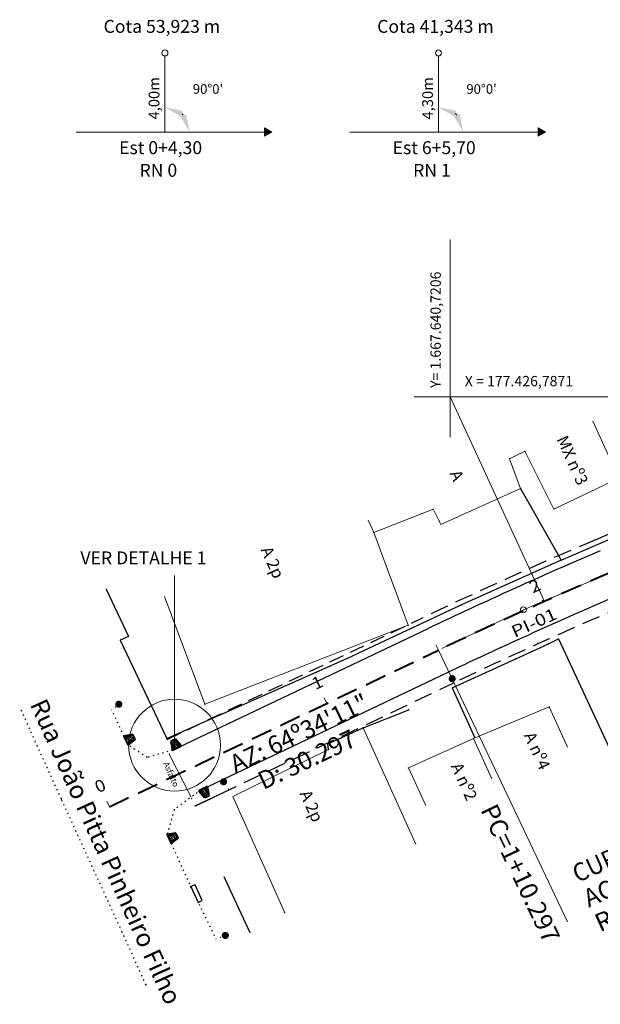
# Model space of a CAD drawing. Units: millimetres. Extents: x 7404 to 8078, y 7508 to 7885.
# Drawn here: x 7404 to 7453, y 7617 to 7699 of the extents above; entities that cross this region are included whole.
import ezdxf
from ezdxf.enums import TextEntityAlignment as Align

# ---------------------------------------------------------------- set-up
doc = ezdxf.new("R2010")
doc.units = ezdxf.units.MM
for name, pattern in [('ACAD_ISO07W100', [3, 0, -3]), ('DASHED2', [0.375, 0.25, -0.125]), ('LIN0', [0])]:
    doc.linetypes.add(name, pattern=pattern)
doc.layers.get('0').update_dxf_attribs({"lineweight": 13})
for name, color, linetype in [('_TG', 7, 'LIN0'), ('ALINHAMENTO DE PROJETO', 7, 'DASHED2'), ('CAIXA DE ESGOTO', 7, 'Continuous'), ('CERCA DE MADEIRA', 7, 'CERCAMADEIRA'), ('GRADE', 7, 'GRADE'), ('MEIO FIO EXISTENTE', 7, 'ACAD_ISO07W100'), ('MURO', 7, 'MURO1'), ('TG', 7, 'LIN0')]:
    doc.layers.add(name, color=color, linetype=linetype)
for name, color, linetype, lineweight in [('DIVISA', 7, 'Continuous', 20), ('Eixo PROJ', 7, 'DASHED2', 40), ('HACHURA DA RAMPA', 7, 'Continuous', 0), ('MEIO FIO PROJ', 7, 'Continuous', 25), ('POSTE', 7, 'Continuous', 9), ('RAMPA PARA DEFICIENTES', 7, 'Continuous', 40)]:
    doc.layers.add(name, color=color, linetype=linetype, lineweight=lineweight)
doc.styles.add('ROMANS', font='romans')
doc.linetypes.add('CERCA_ARAME', pattern='A,0.5,0,["X",Standard,S=0.1,R=0,X=-0.1,Y=-0.05],-0.00125', length=0.50125)
doc.linetypes.add('CERCAMADEIRA', pattern='A,0.15,[130,ltypeshp.shx,S=0.25,R=0,X=0,Y=0],0.15', length=0.3)
doc.linetypes.add('GRADE', pattern='A,0.25,-0.1,[133,ltypeshp.shx,S=0.1,R=0,X=-0.1,Y=0],-0.1,1', length=1.45)
doc.linetypes.add('MURO1', pattern='A,0.5,0,["|",Standard,S=0.05,R=2,X=-0.1,Y=-0.05],-0.00125', length=0.50125)
doc.dimstyles.get("Standard").update_dxf_attribs({"dimtxt": 0.18, "dimasz": 0.18, "dimexe": 0.18, "dimexo": 0.0625, "dimgap": 0.09, "dimtad": 0, "dimtih": 1, "dimtoh": 1, "dimdec": 4, "dimzin": 0, "dimdsep": 46, "dimtxsty": 'Standard', "dimcen": 0.09, "dimadec": 0, "dimazin": 0, "dimtfac": 1, "dimtdec": 4, "dimtofl": 0, "dimtmove": 0, "dimatfit": 3, "dimfxl": 0, "dimtolj": 1, "dimtzin": 0, "dimarcsym": 0})

# ---------------------------------------------------------------- blocks, each defined once
blk = doc.blocks.new('*D6')
at = {"layer": 'Defpoints', "color": 0, "ltscale": 0.1}
for p in [(7439.141, 7696.014), (7440.93, 7690.715), (7431.766, 7689.682), (7439.141, 7689.682), (7447.634, 7689.682)]:
    blk.add_point(p, dxfattribs=at)
at = {"layer": 'DIVISA', "color": 0, "lineweight": -2, "ltscale": 0.1}
blk.add_arc((7439.141, 7689.682), 2.066, 42.57615, 47.42385, dxfattribs=at)
at = {"layer": 'DIVISA', "color": 0, "ltscale": 0.1}
for points in [[(7440.448, 7690.971), (7440.63, 7691.437), (7439.141, 7691.748)], [(7440.895, 7691.171), (7440.429, 7690.989), (7441.207, 7689.682)]]:
    blk.add_solid(points, dxfattribs=at)
at = {"layer": 'DIVISA', "color": 0, "ltscale": 0.1, "insert": (7442.723, 7693.264), "char_height": 0.8, "attachment_point": 5}
blk.add_mtext("\\A1;90°0'", dxfattribs=at)
blk = doc.blocks.new('*D7')
at = {"layer": 'Defpoints', "color": 0, "ltscale": 0.1}
for p in [(7416.387, 7696.014), (7418.176, 7690.715), (7409.012, 7689.682), (7416.387, 7689.682), (7424.879, 7689.682)]:
    blk.add_point(p, dxfattribs=at)
at = {"layer": 'DIVISA', "color": 0, "lineweight": -2, "ltscale": 0.1}
blk.add_arc((7416.387, 7689.682), 2.066, 42.57615, 47.42385, dxfattribs=at)
at = {"layer": 'DIVISA', "color": 0, "ltscale": 0.1}
for points in [[(7417.694, 7690.971), (7417.875, 7691.437), (7416.387, 7691.748)], [(7418.141, 7691.171), (7417.675, 7690.989), (7418.453, 7689.682)]]:
    blk.add_solid(points, dxfattribs=at)
at = {"layer": 'DIVISA', "color": 0, "ltscale": 0.1, "insert": (7419.969, 7693.264), "char_height": 0.8, "attachment_point": 5}
blk.add_mtext("\\A1;90°0'", dxfattribs=at)
blk = doc.blocks.new('SIMB2')
at = {"color": 0, "linetype": 'LIN0'}
blk.add_circle((0, 0), 0.25, dxfattribs=at)
at = {"color": 0}
blk.add_point((0, 0), dxfattribs=at)
for tag in ['COTA', 'PONTO', 'DESC']:
    blk.add_attdef(tag, (0, 0), '', height=1)

msp = doc.modelspace()

# ---------------------------------------------------------------- hatches: boundary and pattern name
at = {"layer": 'DIVISA'}
for points in [[(7424.677, 7690.033), (7424.677, 7689.332), (7425.284, 7689.682)], [(7447.431, 7690.033), (7447.431, 7689.332), (7448.038, 7689.682)]]:
    msp.add_hatch(color=7, dxfattribs=at).paths.add_polyline_path(points)
at = {"layer": 'HACHURA DA RAMPA', "ltscale": 0.3}
h = msp.add_hatch(dxfattribs=at)
h.set_pattern_fill('ANSI38', color=256, scale=0.922789, angle=295.05109, style=0)
h.set_pattern_definition([(340.051091525, (-576364.669, -190513.8151), (0.039354873648, 0.108427363663), []), (70.051091525, (-576364.669, -190513.8151), (-0.029717616367, 0.256209600975), [0.28837149728, -0.17302289837])])
h.paths.add_polyline_path([(7413.898, 7639.184), (7413.711, 7639.586), (7413.058, 7639.281), (7413.246, 7638.88)])
h = msp.add_hatch(dxfattribs=at)
h.set_pattern_fill('ANSI38', color=256, scale=0.922789, angle=25, style=0)
h.set_pattern_definition([(70, (205049.63531, -576315.82517), (-0.108392227215, 0.039451544332), []), (160, (205049.63531, -576315.82517), (-0.256235998762, -0.02948913855), [0.28837149728, -0.17302289837])])
h.paths.add_polyline_path([(7417.279, 7639.206), (7416.877, 7639.019), (7417.181, 7638.366), (7417.583, 7638.554)])
h = msp.add_hatch(dxfattribs=at)
h.set_pattern_fill('ANSI38', color=256, scale=0.922789, angle=205, style=0)
h.set_pattern_definition([(250, (-190212.6845, 591589.37098), (0.108392227215, -0.039451544332), []), (340, (-190212.6845, 591589.37098), (0.256235998762, 0.02948913855), [0.28837149728, -0.17302289837])])
h.paths.add_polyline_path([(7419.672, 7634.34), (7420.073, 7634.527), (7419.769, 7635.179), (7419.368, 7634.992)])
h = msp.add_hatch(dxfattribs=at)
h.set_pattern_fill('ANSI38', color=256, scale=0.922789, angle=293.93947, style=0)
h.set_pattern_definition([(338.939470414, (-580095.43259, -179159.28699), (0.041450982908, 0.107643463744), []), (68.939470414, (-580095.43259, -179159.28699), (-0.02474149793, 0.256737910396), [0.28837149728, -0.17302289837])])
h.paths.add_polyline_path([(7417.48, 7630.981), (7417.3, 7631.385), (7416.643, 7631.093), (7416.822, 7630.688)])
at = {"layer": 'RAMPA PARA DEFICIENTES', "ltscale": 0.3}
h = msp.add_hatch(dxfattribs=at)
h.set_pattern_fill('AR-SAND', color=256, scale=0.068286, angle=295.05109, style=0)
h.set_pattern_definition([(332.551091525, (-576508.38756, -190581.86823), (0.117377136167, 0.059609589873), [0, -0.103795283244, 0, -0.116086829944, 0, -0.110965352153]), (302.551091525, (-576508.38756, -190581.86823), (0.225757358686, -0.027882968237), [0, -0.055994823856, 0, -0.093552327661, 0, -0.035850344542]), (262.551091525, (-576508.42313, -190581.79214), (0.090393137801, -0.19248562985), [0, -0.034143185278, 0, -0.122915467, 0, -0.160472970806]), (252.551091525, (-576508.42313, -190581.79214), (0.141215263624, -0.160589816245), [0, -0.017071592639, 0, -0.080577917256, 0, -0.09218660025])])
h.paths.add_polyline_path([(7413.711, 7639.586), (7412.98, 7639.448), (7413.058, 7639.281)])
h.paths.add_polyline_path([(7413.898, 7639.184), (7413.246, 7638.88), (7413.324, 7638.713)])
h = msp.add_hatch(dxfattribs=at)
h.set_pattern_fill('AR-SAND', color=256, scale=0.068286, angle=25, style=0)
h.set_pattern_definition([(62.5, (205117.56026, -576459.60436), (-0.059504899195, 0.117430244279), [0, -0.103795283244, 0, -0.116086829944, 0, -0.110965352153]), (32.5, (205117.56026, -576459.60436), (0.028084268424, 0.22573240526), [0, -0.055994823856, 0, -0.093552327661, 0, -0.035850344542]), (352.5, (205117.48414, -576459.63985), (0.192566158259, 0.090221459497), [0, -0.034143185278, 0, -0.122915467, 0, -0.160472970806]), (342.5, (205117.48414, -576459.63985), (0.1607156762, 0.141072007096), [0, -0.017071592639, 0, -0.080577917256, 0, -0.09218660025])])
h.paths.add_polyline_path([(7416.877, 7639.019), (7417.014, 7638.288), (7417.181, 7638.366)])
h.paths.add_polyline_path([(7417.279, 7639.206), (7417.583, 7638.554), (7417.75, 7638.632)])
h = msp.add_hatch(dxfattribs=at)
h.set_pattern_fill('AR-SAND', color=256, scale=0.068286, angle=205, style=0)
h.set_pattern_definition([(242.5, (-190280.60945, 591733.15017), (0.059504899195, -0.117430244279), [0, -0.103795283244, 0, -0.116086829944, 0, -0.110965352153]), (212.5, (-190280.60945, 591733.15017), (-0.028084268424, -0.22573240526), [0, -0.055994823856, 0, -0.093552327661, 0, -0.035850344542]), (172.5, (-190280.53333, 591733.18567), (-0.192566158259, -0.090221459497), [0, -0.034143185278, 0, -0.122915467, 0, -0.160472970806]), (162.5, (-190280.53333, 591733.18567), (-0.1607156762, -0.141072007096), [0, -0.017071592639, 0, -0.080577917256, 0, -0.09218660025])])
h.paths.add_polyline_path([(7420.073, 7634.527), (7419.937, 7635.257), (7419.769, 7635.179)])
h.paths.add_polyline_path([(7419.672, 7634.34), (7419.368, 7634.992), (7419.201, 7634.914)])
h = msp.add_hatch(dxfattribs=at)
h.set_pattern_fill('AR-SAND', color=256, scale=0.068286, angle=293.93947, style=0)
h.set_pattern_definition([(331.439470414, (-580240.44436, -179224.53914), (0.118511485362, 0.057321227628), [0, -0.103795283244, 0, -0.116086829944, 0, -0.110965352153]), (301.439470414, (-580240.44436, -179224.53914), (0.22517393462, -0.032257465574), [0, -0.055994823856, 0, -0.093552327661, 0, -0.035850344542]), (261.439470414, (-580240.47844, -179224.46237), (0.086641859876, -0.194203051412), [0, -0.034143185278, 0, -0.122915467, 0, -0.160472970806]), (251.439470414, (-580240.47844, -179224.46237), (0.138073207023, -0.163299201665), [0, -0.017071592639, 0, -0.080577917256, 0, -0.09218660025])])
h.paths.add_polyline_path([(7417.3, 7631.385), (7416.568, 7631.262), (7416.643, 7631.093)])
h.paths.add_polyline_path([(7417.48, 7630.981), (7416.822, 7630.688), (7416.897, 7630.52)])

# ---------------------------------------------------------------- linework, layer by layer
at = {"color": 7}
for p, q in [((7440.101, 7664.299), (7440.101, 7680.746)), ((7437.109, 7667.67), (7453.996, 7667.67))]:
    msp.add_line(p, q, dxfattribs=at)
at = {"ltscale": 0.1}
for p, q in [((7447.954, 7650.655), (7440.101, 7667.67)), ((7417.189, 7638.701), (7417.189, 7652.801))]:
    msp.add_line(p, q, dxfattribs=at)
at = {"ltscale": 5}
for p, q in [((7454.132, 7660.889), (7451.988, 7665.637)), ((7446.333, 7663.143), (7445.054, 7662.511)), ((7445.054, 7662.511), (7445.955, 7660.03)), ((7448.744, 7658.335), (7446.333, 7663.143)), ((7454.132, 7660.889), (7448.744, 7658.335)), ((7445.955, 7660.03), (7439.327, 7657.053)), ((7438.686, 7658.323), (7433.759, 7656.372)), ((7439.327, 7657.053), (7438.686, 7658.323)), ((7433.759, 7656.372), (7433.291, 7657.408)), ((7436.631, 7648.677), (7433.759, 7656.372)), ((7446.202, 7649.952), (7453.096, 7652.905)), ((7419.71, 7642.11), (7416.345, 7651.075)), ((7447.954, 7650.655), (7447.75, 7651.111)), ((7446.202, 7649.952), (7439.429, 7646.731)), ((7436.631, 7648.677), (7419.71, 7642.11)), ((7439.141, 7646.595), (7438.927, 7647.046)), ((7439.141, 7646.595), (7449.877, 7624.017)), ((7429.842, 7642.173), (7429.627, 7642.625)), ((7442.063, 7639.262), (7448.356, 7641.895)), ((7448.356, 7641.895), (7449.485, 7639.395)), ((7432.876, 7640.156), (7437.251, 7630.465)), ((7442.063, 7639.262), (7436.643, 7636.803)), ((7442.063, 7639.262), (7443.576, 7635.912)), ((7449.485, 7639.395), (7449.879, 7638.523)), ((7416.748, 7637.961), (7418.56, 7634.372)), ((7422.044, 7634.445), (7429.979, 7638.334)), ((7436.643, 7636.803), (7438.101, 7633.695)), ((7411.78, 7633.585), (7411.565, 7634.037)), ((7426.35, 7624.762), (7422.044, 7634.445))]:
    msp.add_line(p, q, dxfattribs=at)
for centre in [(7440.284, 7644.23), (7412.548, 7642.103), (7421.266, 7635.658), (7421.412, 7622.882)]:
    msp.add_circle(centre, 0.0748, dxfattribs=at)
at = {"ltscale": 0.1}
msp.add_circle((7417.189, 7638.701), 3.82, dxfattribs=at)
at = {"ltscale": 5}
for p in [(7445.054, 7662.511), (7446.333, 7663.143), (7445.955, 7660.03), (7438.686, 7658.323), (7448.744, 7658.335), (7439.2, 7657.33), (7433.759, 7656.372), (7449.339, 7654.086), (7411.512, 7651.666), (7441.057, 7650.358), (7436.631, 7648.677), (7436.631, 7648.677), (7449.115, 7647.532), (7431.973, 7646.104), (7440.283, 7643.809), (7440.284, 7644.23), (7412.548, 7642.103), (7419.71, 7642.11), (7412.255, 7641.867), (7436.665, 7641.648), (7448.356, 7641.895), (7416.536, 7639.255), (7442.063, 7639.262), (7413.324, 7638.713), (7416.748, 7637.961), (7414.903, 7637.686), (7436.643, 7636.803), (7421.266, 7635.658), (7421.655, 7635.052), (7422.272, 7635.248), (7407.77, 7634.225), (7418.614, 7634.264), (7417.163, 7633.336), (7418.884, 7633.642), (7426.35, 7624.762), (7421.024, 7622.724), (7421.412, 7622.882), (7423.461, 7623.14), (7414.824, 7618.77)]:
    msp.add_point(p, dxfattribs=at)
at = {"ltscale": 8}
for p in [(7413.347, 7647.747), (7412.67, 7647.43)]:
    msp.add_point(p, dxfattribs=at)
at = {"layer": 'ALINHAMENTO DE PROJETO', "ltscale": 6, "flags": 128}
for points in [[(7452.207, 7655.788), (7501.282, 7676.813)], [(7418.92, 7633.658), (7440.43, 7643.886)]]:
    msp.add_lwpolyline(points, dxfattribs=at)
at = {"layer": 'ALINHAMENTO DE PROJETO', "ltscale": 5, "flags": 128}
msp.add_lwpolyline([(7416.569, 7639.184), (7437.853, 7649.304)], dxfattribs=at)
at = {"layer": 'ALINHAMENTO DE PROJETO', "ltscale": 6}
for radius in [403, 397]:
    msp.add_arc((7610.906, 7285.351), radius, 113.19085, 115.43025, dxfattribs=at)
at = {"layer": 'CAIXA DE ESGOTO', "ltscale": 5}
msp.add_lwpolyline([(7418.552, 7626.94), (7419.144, 7625.629), (7419.481, 7625.781), (7418.889, 7627.092)], close=True, dxfattribs=at)
msp.add_point((7418.552, 7626.94), dxfattribs=at)
at = {"layer": 'CERCA DE MADEIRA', "linetype": 'CERCAMADEIRA', "ltscale": 4}
msp.add_line((7411.512, 7651.666), (7413.347, 7647.747), dxfattribs=at)
at = {"layer": 'DIVISA', "color": 7}
for p, q in [((7416.387, 7689.682), (7416.387, 7696.014)), ((7439.141, 7689.682), (7439.141, 7696.014)), ((7409.012, 7689.682), (7424.879, 7689.682)), ((7431.766, 7689.682), (7447.634, 7689.682))]:
    msp.add_line(p, q, dxfattribs=at)
for points in [[(7425.284, 7689.682), (7424.677, 7689.332), (7424.677, 7690.033)], [(7448.038, 7689.682), (7447.431, 7689.332), (7447.431, 7690.033)]]:
    msp.add_lwpolyline(points, close=True, dxfattribs=at)
for centre in [(7416.387, 7696.267), (7439.141, 7696.267)]:
    msp.add_circle(centre, 0.253, dxfattribs=at)
at = {"layer": 'Eixo PROJ', "ltscale": 7, "flags": 128}
msp.add_lwpolyline([(7411.78, 7633.585), (7439.141, 7646.595)], dxfattribs=at)
at = {"layer": 'Eixo PROJ', "ltscale": 7}
msp.add_arc((7610.906, 7285.351), 400, 113.19085, 115.43025, dxfattribs=at)
at = {"layer": 'GRADE', "linetype": 'CERCA_ARAME', "ltscale": 8}
for p, q in [((7445.578, 7645.869), (7448.296, 7647.14)), ((7447.383, 7647.194), (7447.437, 7647.218)), ((7429.931, 7638.805), (7432.884, 7640.138)), ((7429.979, 7638.334), (7429.931, 7638.805))]:
    msp.add_line(p, q, dxfattribs=at)
for p in [(7448.296, 7647.14), (7445.578, 7645.869), (7432.876, 7640.156), (7429.931, 7638.805), (7429.979, 7638.334)]:
    msp.add_point(p, dxfattribs=at)
at = {"layer": 'MEIO FIO EXISTENTE', "linetype": 'ACAD_ISO07W100', "ltscale": 0.1}
for p, q in [((7407.77, 7634.225), (7404.305, 7641.897)), ((7413.324, 7638.713), (7411.963, 7641.631)), ((7414.903, 7637.686), (7413.324, 7638.713)), ((7417.014, 7638.288), (7414.903, 7637.686)), ((7419.397, 7634.992), (7417.163, 7633.336)), ((7414.824, 7618.77), (7407.77, 7634.225)), ((7417.163, 7633.336), (7416.568, 7631.262)), ((7416.568, 7631.262), (7418.524, 7626.928)), ((7418.524, 7626.928), (7420.636, 7622.565))]:
    msp.add_line(p, q, dxfattribs=at)
at = {"layer": 'MEIO FIO EXISTENTE', "ltscale": 5}
msp.add_point((7416.568, 7631.262), dxfattribs=at)
at = {"layer": 'MEIO FIO PROJ', "ltscale": 5, "flags": 128}
for points in [[(7417.014, 7638.288), (7438.283, 7648.401)], [(7419.397, 7634.992), (7440, 7644.789)]]:
    msp.add_lwpolyline(points, dxfattribs=at)
at = {"layer": 'MEIO FIO PROJ', "ltscale": 5}
for radius in [402, 398]:
    msp.add_arc((7610.906, 7285.351), radius, 113.19085, 115.43025, dxfattribs=at)
at = {"layer": 'MURO', "ltscale": 8}
for p, q in [((7445.955, 7660.03), (7449.339, 7654.086)), ((7449.339, 7654.086), (7456.008, 7656.977)), ((7413.347, 7647.747), (7412.67, 7647.43)), ((7412.67, 7647.43), (7416.536, 7639.255)), ((7449.115, 7647.532), (7454.166, 7636.708)), ((7416.536, 7639.255), (7431.973, 7646.104)), ((7440.266, 7643.46), (7445.578, 7645.869)), ((7440.266, 7643.46), (7442.152, 7639.302)), ((7432.884, 7640.138), (7436.665, 7641.648)), ((7422.272, 7635.248), (7418.884, 7633.642)), ((7423.461, 7623.14), (7421.303, 7627.756))]:
    msp.add_line(p, q, dxfattribs=at)
at = {"layer": 'MURO', "ltscale": 5}
for p, q in [((7449.339, 7654.086), (7441.057, 7650.358)), ((7441.057, 7650.358), (7431.973, 7646.104)), ((7448.296, 7647.14), (7449.115, 7647.532))]:
    msp.add_line(p, q, dxfattribs=at)
msp.add_arc((7576.627, 7379.781), 300, 115.41782, 115.44292, dxfattribs=at)
at = {"layer": 'POSTE', "ltscale": 5, "const_width": 0.296}
for points in [[(7440.136, 7644.23, 1), (7440.433, 7644.23, 1)], [(7412.4, 7642.103, 1), (7412.696, 7642.103, 1)], [(7421.118, 7635.658, 1), (7421.414, 7635.658, 1)], [(7421.264, 7622.882, 1), (7421.56, 7622.882, 1)]]:
    msp.add_lwpolyline(points, format="xyb", close=True, dxfattribs=at)
at = {"layer": 'RAMPA PARA DEFICIENTES', "ltscale": 0.3}
for p, q in [((7413.711, 7639.586), (7412.98, 7639.448)), ((7413.711, 7639.586), (7413.058, 7639.281)), ((7413.898, 7639.184), (7413.711, 7639.586)), ((7412.98, 7639.448), (7413.324, 7638.713)), ((7413.898, 7639.184), (7413.246, 7638.88)), ((7413.324, 7638.713), (7413.898, 7639.184)), ((7417.279, 7639.206), (7416.877, 7639.019)), ((7416.877, 7639.019), (7417.014, 7638.288)), ((7416.877, 7639.019), (7417.181, 7638.366)), ((7417.279, 7639.206), (7417.583, 7638.554)), ((7417.75, 7638.632), (7417.279, 7639.206)), ((7417.014, 7638.288), (7417.75, 7638.632)), ((7419.937, 7635.257), (7419.201, 7634.914)), ((7419.201, 7634.914), (7419.672, 7634.34)), ((7419.672, 7634.34), (7419.368, 7634.992)), ((7420.073, 7634.527), (7419.769, 7635.179)), ((7420.073, 7634.527), (7419.937, 7635.257)), ((7419.672, 7634.34), (7420.073, 7634.527)), ((7417.3, 7631.385), (7416.568, 7631.262)), ((7417.3, 7631.385), (7416.643, 7631.093)), ((7417.48, 7630.981), (7417.3, 7631.385)), ((7416.568, 7631.262), (7416.897, 7630.52)), ((7417.48, 7630.981), (7416.822, 7630.688)), ((7416.897, 7630.52), (7417.48, 7630.981))]:
    msp.add_line(p, q, dxfattribs=at)

# ---------------------------------------------------------------- block references
at = {"ltscale": 5}
msp.add_blockref('SIMB2', (7446.202, 7649.952), dxfattribs=at)

# ---------------------------------------------------------------- texts
at = {"ltscale": 5, "attachment_point": 1, "rotation": 294.29836}
for s, insert, char_height, width in [('{\\fArial|b0|i0|c0|p34;MX nº3}', (7449.848, 7664.566), 0.99695, 5.11437), ('{\\fArial|b0|i0|c0|p34;A}', (7440.952, 7661.708), 0.99695, 1.91614), ('{\\fArial|b0|i0|c0|p34;A 2p}', (7425.24, 7655.35), 0.99695, 7.9521), ('{\\fArial|b0|i0|c0|p34;Rua João Pitta Pinheiro Filho}', (7406.496, 7642.712), 1.49543, 39.31405), ('{\\fArial|b0|i0|c0|p34;A nº4}', (7447.129, 7639.927), 0.99695, 4.44811), ('{\\fArial|b0|i0|c0|p34;A nº2}', (7441.063, 7637.365), 0.99695, 5.57347), ('{\\fArial|b0|i0|c0|p34;A 2p}', (7428.479, 7635.09), 0.99695, 6.85974), ('{\\fArial|b0|i0|c0|p34;A 2p}', (7428.479, 7635.09), 0.99695, 6.85974)]:
    msp.add_mtext(s, dxfattribs=dict(at, insert=insert, char_height=char_height, width=width))
at = {"layer": '_TG', "color": 7, "style": 'ROMANS'}
for s, height, p in [('Cota 53,923 m', 1.075, (7411.284, 7697.932, 126.897)), ('Cota 41,343 m', 1.075, (7434.038, 7697.932, 126.897)), ('Est 6+5,70', 1.075, (7435.328, 7687.847, 126.897)), ('RN 1', 1.075, (7437.028, 7685.964, 126.897)), ('X = 177.426,7871', 0.86, (7441.327, 7668.544, 101.517))]:
    msp.add_text(s, height=height, dxfattribs=at).set_placement(p)
for s, height, p in [('4,00m', 0.9, (7415.93, 7690.726, 126.897)), ('4,30m', 0.9, (7438.684, 7690.726, 126.897)), ('Y= 1.667.640,7206', 0.86, (7439.332, 7668.404, 101.517))]:
    msp.add_text(s, height=height, rotation=90, dxfattribs=at).set_placement(p)
at = {"layer": 'DIVISA', "color": 7, "style": 'ROMANS'}
for s, p in [('Est 0+4,30', (7412.574, 7687.847, 126.897)), ('RN 0', (7414.274, 7685.964, 126.897)), ('VER DETALHE 1', (7409.358, 7653.734, 126.897))]:
    msp.add_text(s, height=1.075, dxfattribs=at).set_placement(p)
at = {"layer": 'Eixo PROJ', "ltscale": 5, "style": 'ROMANS'}
for s, width, p, p2 in [('2', 1.029412, (7446.996, 7651.312), (7447.749, 7651.669)), ('1', 1.59091, (7428.902, 7643.277), (7429.655, 7643.634)), ('0', 1.029412, (7410.84, 7634.688), (7411.593, 7635.046))]:
    msp.add_text(s, height=1, rotation=25.43022, dxfattribs=dict(at, width=width)).set_placement(p, p2, align=Align.FIT)
at = {"layer": 'MEIO FIO EXISTENTE', "linetype": 'ACAD_ISO07W100', "ltscale": 0.1, "insert": (7416.687, 7637.378), "char_height": 0.49848, "width": 3.42985, "attachment_point": 1, "rotation": 294}
msp.add_mtext('{\\fArial|b0|i0|c0|p34;Asfalto}', dxfattribs=at)
at = {"layer": 'TG', "color": 7, "ltscale": 5, "style": 'ROMANS'}
for s, height, rotation, width, p, p2 in [('PI-01', 1, 24.31055, 0.96657, (7445.481, 7647.614), (7449.089, 7649.244)), ('AZ: 64º34\'11"', 1.5, 25.43026, 0.777778, (7422.256, 7636.351), (7433.494, 7641.695)), ('D: 30.297', 1.5, 25.43025, 0.767994, (7424.576, 7634.963), (7432.453, 7638.709)), ('PC=1+10.297', 1.5, 295.43026, 0.788336, (7442.609, 7633.329), (7447.953, 7622.091)), ('CURVA 01', 1.5, 24.31055, 0.798246, (7450.713, 7627.239), (7458.611, 7630.807)), ('AC: 2º14\'22"', 1.5, 24.31055, 0.777778, (7451.639, 7625.189), (7462.018, 7629.878)), ('R : 400.000', 1.5, 24.31055, 0.750556, (7452.566, 7623.138), (7462.337, 7627.553))]:
    msp.add_text(s, height=height, rotation=rotation, dxfattribs=dict(at, width=width)).set_placement(p, p2, align=Align.FIT)

# ---------------------------------------------------------------- dimensions: what is measured, and where the dimension line sits
at = {"layer": 'DIVISA', "color": 7}
for base, line1, line2, picture, middle in [((7418.176, 7690.715), ((7409.012, 7689.682), (7424.879, 7689.682)), ((7416.387, 7689.682), (7416.387, 7696.014)), '*D7', (7419.969, 7693.264)), ((7440.93, 7690.715), ((7431.766, 7689.682), (7447.634, 7689.682)), ((7439.141, 7689.682), (7439.141, 7696.014)), '*D6', (7442.723, 7693.264))]:
    dim = msp.add_angular_dim_2l(base=base, line1=line1, line2=line2, dimstyle='Standard', override={"dimtxt": 0.8, "dimasz": 1.5, "dimgap": 0.8, "dimdec": 2, "dimzin": 1, "dimaunit": 1, "dimadec": 2, "dimtmove": 2}, dxfattribs=at)
    dim.commit()
    dim.dimension.update_dxf_attribs({"geometry": picture, "text_midpoint": middle})

doc.saveas('drawing.dxf')
